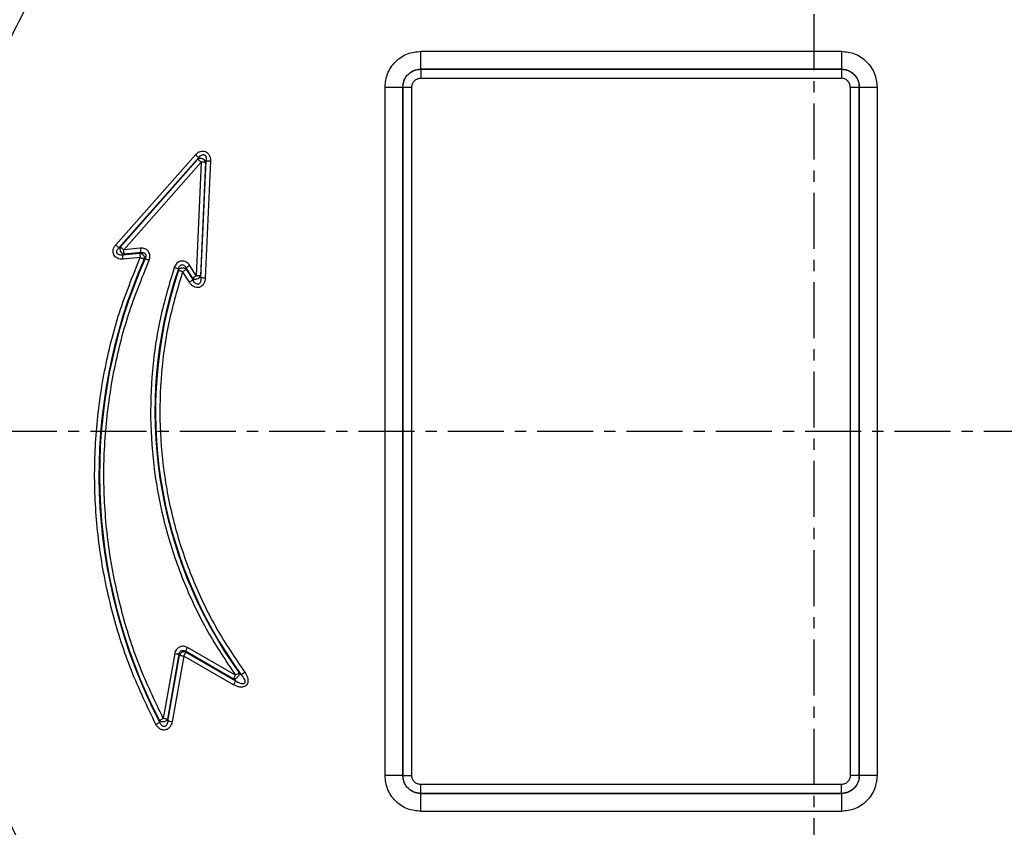
# Model space of a CAD drawing. Extents: x -264 to 3577, y 142 to 8171.
# Drawn here: x 1561 to 1672, y 3797 to 3888 of the extents above; entities that cross this region are included whole.
import ezdxf

# ---------------------------------------------------------------- set-up
doc = ezdxf.new("R2010")
doc.units = 0
doc.header["$LTSCALE"] = 10
doc.header["$MEASUREMENT"] = 0
doc.linetypes.add('PLNÁ', pattern=[0])
doc.linetypes.add('STŘEDOVÁ1', pattern=[1, 0.625, -0.125, 0.125, -0.125])
doc.layers.get('0').update_dxf_attribs({"color": 6, "linetype": 'PLNÁ'})
for name, color, linetype in [('1', 7, 'PLNÁ'), ('5', 4, 'STŘEDOVÁ1'), ('8', 4, 'PLNÁ')]:
    doc.layers.add(name, color=color, linetype=linetype)
doc.styles.get("Standard").update_dxf_attribs({"font": 'simplex'})
doc.dimstyles.new('muj styl', dxfattribs={"dimtxt": 3.5, "dimasz": 3, "dimexe": 1, "dimexo": 0, "dimgap": 1.5, "dimtad": 1, "dimzin": 9, "dimtxsty": 'Standard', "dimblk": 'OPEN30', "dimcen": 0, "dimclrd": 4, "dimclre": 4, "dimclrt": 3, "dimaunit": 1, "dimadec": 0, "dimazin": 0, "dimtfac": 0.6, "dimtmove": 0, "dimatfit": 0, "dimldrblk": 'PRCLFILL', "dimfxl": 1, "dimtolj": 1, "dimarcsym": 0})

# ---------------------------------------------------------------- blocks, each defined once
blk = doc.blocks.new('_Open30')
at = {"color": 0, "linetype": 'ByBlock', "lineweight": -2}
for p, q in [((-1, 0.267949), (0, 0)), ((0, 0), (-1, -0.267949)), ((0, 0), (-1, 0))]:
    blk.add_line(p, q, dxfattribs=at)
blk = doc.blocks.new('*D156')
at = {"layer": '8', "color": 4, "linetype": 'Continuous', "lineweight": -2, "transparency": 16777216}
for p, q in [((1844.35, 3841.75), (1844.35, 3577.21)), ((1650.37, 3612.19), (1650.37, 3577.21)), ((1665.37, 3578.21), (1829.35, 3578.21))]:
    blk.add_line(p, q, dxfattribs=at)
at = {"layer": '8', "color": 4, "lineweight": -2, "transparency": 16777216, "xscale": 15, "yscale": 15, "zscale": 15, "rotation": 180}
blk.add_blockref('_Open30', (1650.37, 3578.21), dxfattribs=at)
at = {"layer": '8', "color": 4, "lineweight": -2, "transparency": 16777216, "xscale": 15, "yscale": 15, "zscale": 15}
blk.add_blockref('_Open30', (1844.35, 3578.21), dxfattribs=at)
at = {"layer": '8', "color": 3, "transparency": 16777216, "insert": (1747.36, 3590.71), "char_height": 15, "attachment_point": 5}
blk.add_mtext('\\A1;194', dxfattribs=at)
blk = doc.blocks.new('PRCLFILL')
at = {"ltscale": 20}
for p, q in [((-1, 0.1667), (0, 0)), ((-1, -0.1667), (-1, 0.1667)), ((0, 0), (-1, -0.1667))]:
    blk.add_line(p, q, dxfattribs=at)
at = {"color": 0, "ltscale": 20}
for p, q in [((-1, 0.1455), (-0.8732, 0.1455)), ((-1, 0.0955), (-0.5732, 0.0955)), ((-1, 0.0455), (-0.2732, 0.0455)), ((-1, -0.0045), (-0.0268, -0.0045)), ((-1, -0.0545), (-0.3268, -0.0545)), ((-1, -0.1045), (-0.6268, -0.1045)), ((-1, -0.1545), (-0.9268, -0.1545))]:
    blk.add_line(p, q, dxfattribs=at)
blk = doc.blocks.new('*D157')
at = {"layer": '8', "color": 4, "linetype": 'Continuous', "lineweight": -2, "transparency": 16777216}
for p, q in [((1014.37, 3841.75), (1014.37, 3528.71)), ((1844.35, 3841.75), (1844.35, 3528.71)), ((1029.37, 3529.71), (1829.35, 3529.71))]:
    blk.add_line(p, q, dxfattribs=at)
at = {"layer": '8', "color": 4, "lineweight": -2, "transparency": 16777216, "xscale": 15, "yscale": 15, "zscale": 15, "rotation": 180}
blk.add_blockref('_Open30', (1014.37, 3529.71), dxfattribs=at)
at = {"layer": '8', "color": 4, "lineweight": -2, "transparency": 16777216, "xscale": 15, "yscale": 15, "zscale": 15}
blk.add_blockref('_Open30', (1844.35, 3529.71), dxfattribs=at)
at = {"layer": '8', "color": 3, "transparency": 16777216, "insert": (1474.02, 3542.21), "char_height": 15, "attachment_point": 5}
blk.add_mtext('\\A1;830', dxfattribs=at)
blk = doc.blocks.new('*D158')
at = {"layer": '8', "color": 4, "linetype": 'Continuous', "lineweight": -2, "transparency": 16777216}
for p, q in [((1817.46, 3841.75), (1874.94, 3841.75)), ((1873.94, 3826.75), (1873.94, 3643.05)), ((1650.37, 3628.05), (1874.94, 3628.05))]:
    blk.add_line(p, q, dxfattribs=at)
at = {"layer": '8', "color": 4, "lineweight": -2, "transparency": 16777216, "xscale": 15, "yscale": 15, "zscale": 15}
for p, rotation in [((1873.94, 3841.75), 90), ((1873.94, 3628.05), 270)]:
    blk.add_blockref('_Open30', p, dxfattribs=dict(at, rotation=rotation))
at = {"layer": '8', "color": 3, "transparency": 16777216, "insert": (1861.44, 3734.9), "char_height": 15, "attachment_point": 5, "rotation": 90}
blk.add_mtext('\\A1;214', dxfattribs=at)
blk = doc.blocks.new('*D159')
at = {"layer": '8', "color": 4, "linetype": 'Continuous', "lineweight": -2, "transparency": 16777216}
for p, q in [((1650.36, 4016.75), (1874.94, 4016.75)), ((1873.94, 4001.75), (1873.94, 3856.75)), ((1813.68, 3841.75), (1874.94, 3841.75))]:
    blk.add_line(p, q, dxfattribs=at)
at = {"layer": '8', "color": 4, "lineweight": -2, "transparency": 16777216, "xscale": 15, "yscale": 15, "zscale": 15}
for p, rotation in [((1873.94, 4016.75), 90), ((1873.94, 3841.75), 270)]:
    blk.add_blockref('_Open30', p, dxfattribs=dict(at, rotation=rotation))
at = {"layer": '8', "color": 3, "transparency": 16777216, "insert": (1861.44, 3929.25), "char_height": 15, "attachment_point": 5, "rotation": 90}
blk.add_mtext('\\A1;175', dxfattribs=at)

msp = doc.modelspace()

# ---------------------------------------------------------------- linework, layer by layer
at = {"layer": '1'}
for p, q in [((1606.333, 3884.288), (1653.41, 3884.288)), ((1606.333, 3882.289), (1606.336, 3882.286)), ((1653.41, 3882.289), (1606.333, 3882.289)), ((1606.336, 3882.286), (1653.406, 3882.286)), ((1606.336, 3881.286), (1653.406, 3881.286)), ((1653.41, 3882.289), (1653.406, 3882.286)), ((1602.335, 3803.213), (1602.335, 3880.291)), ((1604.334, 3880.291), (1604.338, 3880.287)), ((1604.334, 3880.291), (1604.334, 3803.213)), ((1604.338, 3803.217), (1604.338, 3880.287)), ((1605.337, 3803.217), (1605.337, 3880.287)), ((1654.406, 3880.287), (1654.406, 3803.217)), ((1655.405, 3880.287), (1655.409, 3880.291)), ((1655.405, 3880.287), (1655.405, 3803.217)), ((1655.409, 3803.213), (1655.409, 3880.291)), ((1657.407, 3880.291), (1657.407, 3803.213)), ((1572.197, 3862.621), (1581.118, 3872.711)), ((1581.479, 3872.391), (1572.559, 3862.302)), ((1572.728, 3862.388), (1581.401, 3872.198)), ((1573.09, 3862.068), (1581.763, 3871.878)), ((1581.763, 3871.878), (1581.194, 3859.171)), ((1581.479, 3872.391), (1581.401, 3872.198)), ((1582.246, 3871.857), (1581.676, 3859.15)), ((1581.736, 3858.924), (1582.324, 3872.05)), ((1582.806, 3872.028), (1582.218, 3858.902)), ((1582.324, 3872.05), (1582.246, 3871.857)), ((1572.559, 3862.302), (1572.728, 3862.388)), ((1572.969, 3861.501), (1574.884, 3861.693)), ((1572.969, 3861.501), (1573.138, 3861.588)), ((1574.947, 3862.254), (1573.09, 3862.068)), ((1574.995, 3861.774), (1573.138, 3861.588)), ((1574.884, 3861.693), (1574.995, 3861.774)), ((1574.932, 3861.212), (1573.017, 3861.02)), ((1575.485, 3861.098), (1575.374, 3861.018)), ((1581.194, 3859.171), (1580.481, 3860.312)), ((1579.204, 3859.955), (1579.223, 3859.792)), ((1580.434, 3858.434), (1579.681, 3859.639)), ((1580.784, 3858.915), (1580.072, 3860.057)), ((1580.072, 3860.057), (1580.091, 3859.895)), ((1580.091, 3859.895), (1580.843, 3858.69)), ((1580.843, 3858.69), (1580.784, 3858.915)), ((1581.736, 3858.924), (1581.676, 3859.15)), ((1585.604, 3814.448), (1580.232, 3817.55)), ((1578.797, 3816.882), (1577.515, 3809.611)), ((1579.273, 3816.798), (1577.991, 3809.527)), ((1578.024, 3809.313), (1579.324, 3816.688)), ((1579.8, 3816.604), (1578.499, 3809.23)), ((1579.324, 3816.688), (1579.273, 3816.798)), ((1585.368, 3813.39), (1579.8, 3816.604)), ((1585.363, 3814.03), (1579.99, 3817.132)), ((1579.99, 3817.132), (1580.041, 3817.023)), ((1580.041, 3817.023), (1585.609, 3813.808)), ((1585.609, 3813.808), (1585.363, 3814.03)), ((1586.241, 3814.51), (1585.997, 3814.73)), ((1577.12, 3809.174), (1577.086, 3809.389)), ((1578.024, 3809.313), (1577.991, 3809.527)), ((1604.334, 3803.213), (1604.338, 3803.217)), ((1655.409, 3803.213), (1655.405, 3803.217)), ((1653.406, 3802.218), (1606.336, 3802.218)), ((1606.333, 3801.215), (1606.336, 3801.218)), ((1606.333, 3801.215), (1653.41, 3801.215)), ((1653.406, 3801.218), (1606.336, 3801.218)), ((1653.41, 3801.215), (1653.406, 3801.218)), ((1653.41, 3799.216), (1606.333, 3799.216))]:
    msp.add_line(p, q, dxfattribs=at)
for points in [[(1606.333, 3882.289), (1606.333, 3882.339), (1606.333, 3882.461), (1606.333, 3882.65), (1606.333, 3882.899), (1606.333, 3883.199), (1606.333, 3883.539), (1606.333, 3883.907), (1606.333, 3884.288)], [(1653.41, 3884.288), (1653.41, 3883.907), (1653.41, 3883.539), (1653.41, 3883.199), (1653.41, 3882.899), (1653.41, 3882.65), (1653.41, 3882.461), (1653.41, 3882.339), (1653.41, 3882.289)], [(1606.336, 3882.286), (1606.336, 3882.261), (1606.336, 3882.2), (1606.336, 3882.106), (1606.336, 3881.981), (1606.336, 3881.831), (1606.336, 3881.661), (1606.336, 3881.477), (1606.336, 3881.286)], [(1653.406, 3882.286), (1653.406, 3882.261), (1653.406, 3882.2), (1653.406, 3882.106), (1653.406, 3881.981), (1653.406, 3881.831), (1653.406, 3881.661), (1653.406, 3881.477), (1653.406, 3881.286)], [(1602.335, 3880.291), (1602.717, 3880.291), (1603.084, 3880.291), (1603.424, 3880.291), (1603.725, 3880.291), (1603.974, 3880.291), (1604.162, 3880.291), (1604.284, 3880.291), (1604.334, 3880.291)], [(1604.338, 3880.287), (1604.363, 3880.287), (1604.423, 3880.287), (1604.518, 3880.287), (1604.642, 3880.287), (1604.792, 3880.287), (1604.962, 3880.287), (1605.146, 3880.287), (1605.337, 3880.287)], [(1654.406, 3880.287), (1654.596, 3880.287), (1654.78, 3880.287), (1654.95, 3880.287), (1655.1, 3880.287), (1655.225, 3880.287), (1655.319, 3880.287), (1655.38, 3880.287), (1655.405, 3880.287)], [(1655.409, 3880.291), (1655.459, 3880.291), (1655.58, 3880.291), (1655.769, 3880.291), (1656.018, 3880.291), (1656.318, 3880.291), (1656.658, 3880.291), (1657.026, 3880.291), (1657.407, 3880.291)], [(1581.118, 3872.711), (1581.179, 3872.657), (1581.238, 3872.605), (1581.294, 3872.555), (1581.346, 3872.51), (1581.391, 3872.47), (1581.429, 3872.436), (1581.459, 3872.41), (1581.479, 3872.391)], [(1581.401, 3872.198), (1581.422, 3872.18), (1581.452, 3872.154), (1581.49, 3872.12), (1581.535, 3872.08), (1581.587, 3872.035), (1581.643, 3871.985), (1581.702, 3871.932), (1581.763, 3871.878)], [(1582.246, 3871.857), (1582.218, 3871.858), (1582.179, 3871.86), (1582.128, 3871.862), (1582.067, 3871.865), (1581.999, 3871.868), (1581.924, 3871.871), (1581.845, 3871.875), (1581.763, 3871.878)], [(1582.324, 3872.05), (1582.351, 3872.049), (1582.391, 3872.047), (1582.442, 3872.045), (1582.502, 3872.042), (1582.571, 3872.039), (1582.646, 3872.035), (1582.725, 3872.032), (1582.806, 3872.028)], [(1572.559, 3862.302), (1572.538, 3862.32), (1572.508, 3862.346), (1572.47, 3862.38), (1572.425, 3862.42), (1572.373, 3862.465), (1572.317, 3862.515), (1572.258, 3862.567), (1572.197, 3862.621)], [(1572.728, 3862.388), (1572.748, 3862.37), (1572.778, 3862.344), (1572.816, 3862.31), (1572.862, 3862.27), (1572.913, 3862.224), (1572.969, 3862.175), (1573.029, 3862.122), (1573.09, 3862.068)], [(1573.017, 3861.02), (1573.009, 3861.102), (1573.001, 3861.18), (1572.993, 3861.255), (1572.986, 3861.323), (1572.98, 3861.384), (1572.975, 3861.434), (1572.971, 3861.474), (1572.969, 3861.501)], [(1573.138, 3861.588), (1573.135, 3861.615), (1573.131, 3861.655), (1573.126, 3861.705), (1573.12, 3861.765), (1573.113, 3861.834), (1573.106, 3861.908), (1573.098, 3861.987), (1573.09, 3862.068)], [(1574.884, 3861.693), (1574.887, 3861.665), (1574.891, 3861.626), (1574.896, 3861.575), (1574.902, 3861.515), (1574.909, 3861.447), (1574.916, 3861.372), (1574.924, 3861.293), (1574.932, 3861.212)], [(1574.947, 3862.254), (1574.955, 3862.173), (1574.963, 3862.094), (1574.971, 3862.02), (1574.978, 3861.951), (1574.984, 3861.891), (1574.989, 3861.84), (1574.993, 3861.801), (1574.995, 3861.774)], [(1574.932, 3861.212), (1575.007, 3861.179), (1575.079, 3861.148), (1575.148, 3861.117), (1575.211, 3861.09), (1575.266, 3861.066), (1575.313, 3861.045), (1575.349, 3861.029), (1575.374, 3861.018)], [(1575.485, 3861.098), (1575.511, 3861.087), (1575.547, 3861.071), (1575.593, 3861.05), (1575.649, 3861.026), (1575.712, 3860.998), (1575.78, 3860.968), (1575.853, 3860.936), (1575.927, 3860.903)], [(1580.072, 3860.057), (1580.095, 3860.071), (1580.129, 3860.092), (1580.172, 3860.119), (1580.223, 3860.151), (1580.281, 3860.187), (1580.345, 3860.227), (1580.412, 3860.269), (1580.481, 3860.312)], [(1578.747, 3860.109), (1578.824, 3860.083), (1578.899, 3860.058), (1578.97, 3860.034), (1579.035, 3860.012), (1579.092, 3859.993), (1579.141, 3859.976), (1579.178, 3859.964), (1579.204, 3859.955)], [(1579.223, 3859.792), (1579.249, 3859.783), (1579.287, 3859.771), (1579.335, 3859.755), (1579.392, 3859.736), (1579.457, 3859.714), (1579.529, 3859.69), (1579.604, 3859.665), (1579.681, 3859.639)], [(1579.681, 3859.639), (1579.75, 3859.682), (1579.817, 3859.724), (1579.881, 3859.764), (1579.939, 3859.801), (1579.99, 3859.833), (1580.034, 3859.86), (1580.067, 3859.881), (1580.091, 3859.895)], [(1580.784, 3858.915), (1580.808, 3858.93), (1580.841, 3858.951), (1580.884, 3858.978), (1580.936, 3859.01), (1580.994, 3859.046), (1581.057, 3859.086), (1581.125, 3859.128), (1581.194, 3859.171)], [(1581.676, 3859.15), (1581.649, 3859.151), (1581.609, 3859.153), (1581.558, 3859.155), (1581.498, 3859.158), (1581.429, 3859.161), (1581.354, 3859.164), (1581.275, 3859.168), (1581.194, 3859.171)], [(1580.843, 3858.69), (1580.82, 3858.675), (1580.786, 3858.654), (1580.743, 3858.627), (1580.692, 3858.595), (1580.634, 3858.559), (1580.57, 3858.519), (1580.503, 3858.477), (1580.434, 3858.434)], [(1582.218, 3858.902), (1582.137, 3858.906), (1582.058, 3858.909), (1581.983, 3858.913), (1581.914, 3858.916), (1581.854, 3858.918), (1581.803, 3858.921), (1581.763, 3858.922), (1581.736, 3858.924)], [(1579.99, 3817.132), (1580.004, 3817.156), (1580.024, 3817.19), (1580.049, 3817.234), (1580.079, 3817.287), (1580.114, 3817.346), (1580.151, 3817.411), (1580.191, 3817.48), (1580.232, 3817.55)], [(1578.797, 3816.882), (1578.878, 3816.868), (1578.956, 3816.854), (1579.029, 3816.841), (1579.097, 3816.829), (1579.157, 3816.818), (1579.207, 3816.81), (1579.246, 3816.803), (1579.273, 3816.798)], [(1579.324, 3816.688), (1579.351, 3816.683), (1579.39, 3816.677), (1579.44, 3816.668), (1579.5, 3816.657), (1579.568, 3816.645), (1579.641, 3816.632), (1579.719, 3816.619), (1579.8, 3816.604)], [(1579.8, 3816.604), (1579.84, 3816.675), (1579.88, 3816.744), (1579.917, 3816.809), (1579.952, 3816.868), (1579.982, 3816.92), (1580.008, 3816.964), (1580.027, 3816.999), (1580.041, 3817.023)], [(1585.363, 3814.03), (1585.377, 3814.054), (1585.397, 3814.088), (1585.422, 3814.132), (1585.452, 3814.185), (1585.487, 3814.244), (1585.524, 3814.309), (1585.564, 3814.378), (1585.604, 3814.448)], [(1585.997, 3814.73), (1585.974, 3814.714), (1585.942, 3814.691), (1585.901, 3814.661), (1585.852, 3814.626), (1585.796, 3814.586), (1585.735, 3814.542), (1585.671, 3814.496), (1585.604, 3814.448)], [(1586.632, 3814.795), (1586.566, 3814.747), (1586.502, 3814.7), (1586.441, 3814.656), (1586.386, 3814.616), (1586.337, 3814.58), (1586.296, 3814.55), (1586.264, 3814.527), (1586.241, 3814.51)], [(1585.609, 3813.808), (1585.596, 3813.784), (1585.576, 3813.75), (1585.55, 3813.706), (1585.52, 3813.653), (1585.486, 3813.594), (1585.448, 3813.529), (1585.409, 3813.46), (1585.368, 3813.39)], [(1577.086, 3809.389), (1577.111, 3809.402), (1577.146, 3809.42), (1577.191, 3809.443), (1577.245, 3809.471), (1577.306, 3809.503), (1577.373, 3809.537), (1577.443, 3809.573), (1577.515, 3809.611)], [(1577.991, 3809.527), (1577.964, 3809.532), (1577.925, 3809.539), (1577.875, 3809.548), (1577.815, 3809.558), (1577.747, 3809.57), (1577.674, 3809.583), (1577.595, 3809.597), (1577.515, 3809.611)], [(1577.12, 3809.174), (1577.095, 3809.161), (1577.06, 3809.143), (1577.015, 3809.119), (1576.961, 3809.091), (1576.901, 3809.06), (1576.834, 3809.025), (1576.764, 3808.988), (1576.692, 3808.951)], [(1578.499, 3809.23), (1578.419, 3809.244), (1578.341, 3809.258), (1578.267, 3809.271), (1578.2, 3809.282), (1578.14, 3809.293), (1578.09, 3809.302), (1578.051, 3809.309), (1578.024, 3809.313)], [(1604.334, 3803.213), (1604.284, 3803.213), (1604.162, 3803.213), (1603.974, 3803.213), (1603.725, 3803.213), (1603.424, 3803.213), (1603.084, 3803.213), (1602.717, 3803.213), (1602.335, 3803.213)], [(1604.338, 3803.217), (1604.363, 3803.217), (1604.423, 3803.217), (1604.518, 3803.217), (1604.642, 3803.217), (1604.792, 3803.217), (1604.962, 3803.217), (1605.146, 3803.217), (1605.337, 3803.217)], [(1655.405, 3803.217), (1655.38, 3803.217), (1655.319, 3803.217), (1655.225, 3803.217), (1655.1, 3803.217), (1654.95, 3803.217), (1654.78, 3803.217), (1654.596, 3803.217), (1654.406, 3803.217)], [(1657.407, 3803.213), (1657.026, 3803.213), (1656.658, 3803.213), (1656.318, 3803.213), (1656.018, 3803.213), (1655.769, 3803.213), (1655.58, 3803.213), (1655.459, 3803.213), (1655.409, 3803.213)], [(1606.336, 3801.218), (1606.336, 3801.243), (1606.336, 3801.304), (1606.336, 3801.399), (1606.336, 3801.523), (1606.336, 3801.673), (1606.336, 3801.843), (1606.336, 3802.027), (1606.336, 3802.218)], [(1653.406, 3801.218), (1653.406, 3801.243), (1653.406, 3801.304), (1653.406, 3801.399), (1653.406, 3801.523), (1653.406, 3801.673), (1653.406, 3801.843), (1653.406, 3802.027), (1653.406, 3802.218)], [(1606.333, 3799.216), (1606.333, 3799.598), (1606.333, 3799.965), (1606.333, 3800.305), (1606.333, 3800.605), (1606.333, 3800.854), (1606.333, 3801.043), (1606.333, 3801.165), (1606.333, 3801.215)], [(1653.41, 3801.215), (1653.41, 3801.165), (1653.41, 3801.043), (1653.41, 3800.854), (1653.41, 3800.605), (1653.41, 3800.305), (1653.41, 3799.965), (1653.41, 3799.598), (1653.41, 3799.216)]]:
    msp.add_lwpolyline(points, dxfattribs=at)
for radius in [132.5, 131.5]:
    msp.add_circle((1650.371, 3841.752), radius, dxfattribs=at)
for centre, radius, start, end in [((1650.371, 3841.752), 102.125, 121.255, 178.745), ((1650.371, 3841.752), 104.753, 124.59338, 175.40662), ((1581.701, 3871.726), 0.56, 13.53956, 122.41363), ((1573.219, 3862.134), 0.553, 152.66963, 261.56302), ((1630.308, 3836.916), 59.988, 156.31056, 207.54591), ((1630.308, 3836.916), 59.919, 156.19791, 207.34878), ((1626.663, 3843.96), 50.081, 161.37496, 215.70788), ((1626.663, 3843.96), 50.012, 161.54485, 216.07613), ((1581.145, 3859.358), 0.571, 230.78942, 338.62807), ((1650.371, 3841.752), 102.125, 181.255, 238.745), ((1650.371, 3841.752), 104.753, 184.59338, 235.40662), ((1579.832, 3816.535), 0.53, 66.76634, 163.2337)]:
    msp.add_arc(centre, radius, start, end, dxfattribs=at)
for points, knots in [([(1540.949, 3850.219), (1541.21, 3852.869), (1541.735, 3858.194), (1543.266, 3866.118), (1545.357, 3873.996), (1548.063, 3881.76), (1551.363, 3889.347), (1555.235, 3896.679), (1559.649, 3903.698), (1564.569, 3910.349), (1569.94, 3916.575), (1575.716, 3922.325), (1581.814, 3927.613), (1586.163, 3930.73), (1588.327, 3932.281)], [0, 0, 0, 0, 7.9910636, 16.0598828, 24.2020747, 32.4477029, 40.7229777, 49.0220117, 57.3205831, 65.5958593, 73.8419475, 81.9836835, 90.0527364, 98.0440239, 98.0440239, 98.0440239, 98.0440239]), ([(1550.269, 3843.945), (1550.392, 3846.656), (1550.64, 3852.112), (1551.864, 3860.271), (1553.736, 3868.412), (1556.323, 3876.452), (1559.605, 3884.308), (1563.555, 3891.876), (1568.134, 3899.081), (1573.296, 3905.85), (1578.965, 3912.111), (1585.08, 3917.802), (1591.534, 3922.942), (1596.135, 3925.884), (1598.421, 3927.347)], [0, 0, 0, 0, 8.1470488, 16.3946909, 24.7362628, 33.2136391, 41.7293027, 50.2755457, 58.8222459, 67.3379096, 75.8148288, 84.1568706, 92.4042824, 100.5510976, 100.5510976, 100.5510976, 100.5510976]), ([(1602.335, 3880.291), (1602.389, 3880.794), (1602.471, 3881.567), (1602.969, 3882.498), (1603.485, 3883.139), (1604.125, 3883.654), (1605.056, 3884.153), (1605.83, 3884.235), (1606.333, 3884.288)], [0, 0, 0, 0, 1.5146928, 2.3297599, 3.1620122, 3.9942646, 4.8093319, 6.3240247, 6.3240247, 6.3240247, 6.3240247]), ([(1653.41, 3884.288), (1653.913, 3884.235), (1654.687, 3884.153), (1655.617, 3883.654), (1656.258, 3883.139), (1656.774, 3882.498), (1657.272, 3881.567), (1657.354, 3880.794), (1657.407, 3880.291)], [0, 0, 0, 0, 1.5146936, 2.3297592, 3.1620118, 3.9942644, 4.8093318, 6.3240254, 6.3240254, 6.3240254, 6.3240254]), ([(1604.334, 3880.291), (1604.342, 3880.427), (1604.358, 3880.696), (1604.519, 3881.197), (1604.882, 3881.741), (1605.427, 3882.104), (1605.927, 3882.266), (1606.196, 3882.281), (1606.333, 3882.289)], [0, 0, 0, 0, 0.4142305, 0.8172502, 1.5865695, 2.3559112, 2.7589232, 3.1731382, 3.1731382, 3.1731382, 3.1731382]), ([(1604.338, 3880.287), (1604.368, 3880.549), (1604.428, 3881.072), (1604.89, 3881.733), (1605.551, 3882.195), (1606.075, 3882.256), (1606.336, 3882.286)], [0, 0, 0, 0, 0.7984771, 1.5968924, 2.3953077, 3.1937848, 3.1937848, 3.1937848, 3.1937848]), ([(1605.337, 3880.287), (1605.35, 3880.413), (1605.371, 3880.607), (1605.496, 3880.84), (1605.625, 3880.999), (1605.784, 3881.128), (1606.017, 3881.252), (1606.211, 3881.273), (1606.336, 3881.286)], [0, 0, 0, 0, 0.3786576, 0.5848681, 0.790516, 0.9967052, 1.2023741, 1.5810316, 1.5810316, 1.5810316, 1.5810316]), ([(1653.406, 3882.286), (1653.668, 3882.256), (1654.192, 3882.195), (1654.852, 3881.733), (1655.315, 3881.072), (1655.375, 3880.549), (1655.405, 3880.287)], [0, 0, 0, 0, 0.7984822, 1.5968985, 2.3953118, 3.193784, 3.193784, 3.193784, 3.193784]), ([(1654.406, 3880.287), (1654.392, 3880.413), (1654.372, 3880.607), (1654.247, 3880.84), (1654.118, 3880.999), (1653.959, 3881.128), (1653.726, 3881.252), (1653.532, 3881.273), (1653.406, 3881.286)], [0, 0, 0, 0, 0.3786559, 0.5843249, 0.7905152, 0.9961624, 1.2023728, 1.5810302, 1.5810302, 1.5810302, 1.5810302]), ([(1653.41, 3882.289), (1653.546, 3882.281), (1653.815, 3882.266), (1654.316, 3882.104), (1654.86, 3881.741), (1655.224, 3881.197), (1655.385, 3880.696), (1655.401, 3880.427), (1655.409, 3880.291)], [0, 0, 0, 0, 0.4142298, 0.8172481, 1.5865677, 2.3559172, 2.7589281, 3.1731363, 3.1731363, 3.1731363, 3.1731363]), ([(1581.118, 3872.711), (1581.198, 3872.791), (1581.357, 3872.948), (1581.653, 3873.095), (1581.961, 3873.144), (1582.251, 3873.084), (1582.501, 3872.925), (1582.688, 3872.676), (1582.799, 3872.365), (1582.804, 3872.141), (1582.806, 3872.028)], [0, 0, 0, 0, 0.342995, 0.6777206, 0.9894626, 1.275004, 1.5605521, 1.8722961, 2.2070198, 2.5500139, 2.5500139, 2.5500139, 2.5500139]), ([(1581.479, 3872.391), (1581.53, 3872.453), (1581.62, 3872.564), (1581.783, 3872.681), (1581.923, 3872.729), (1582.029, 3872.728), (1582.1, 3872.71), (1582.163, 3872.674), (1582.24, 3872.601), (1582.307, 3872.468), (1582.343, 3872.271), (1582.331, 3872.13), (1582.324, 3872.05)], [0, 0, 0, 0, 0.2468279, 0.4378947, 0.6078342, 0.6811584, 0.7500636, 0.8189876, 0.8923204, 1.0622428, 1.253331, 1.5001359, 1.5001359, 1.5001359, 1.5001359]), ([(1573.017, 3861.02), (1572.907, 3861.017), (1572.695, 3861.009), (1572.392, 3861.102), (1572.144, 3861.266), (1571.971, 3861.495), (1571.886, 3861.77), (1571.898, 3862.07), (1572.001, 3862.368), (1572.131, 3862.537), (1572.197, 3862.621)], [0, 0, 0, 0, 0.3314664, 0.6440375, 0.9448549, 1.2234118, 1.5019701, 1.8027923, 2.1219003, 2.4466102, 2.4466102, 2.4466102, 2.4466102]), ([(1572.969, 3861.501), (1572.896, 3861.491), (1572.767, 3861.473), (1572.582, 3861.499), (1572.455, 3861.557), (1572.381, 3861.627), (1572.342, 3861.685), (1572.317, 3861.751), (1572.304, 3861.853), (1572.331, 3861.989), (1572.418, 3862.154), (1572.508, 3862.249), (1572.559, 3862.302)], [0, 0, 0, 0, 0.225307, 0.402837, 0.5637045, 0.6346838, 0.7020482, 0.7694354, 0.8404172, 1.0012612, 1.1788158, 1.4040985, 1.4040985, 1.4040985, 1.4040985]), ([(1574.884, 3861.693), (1574.922, 3861.689), (1574.998, 3861.683), (1575.104, 3861.639), (1575.205, 3861.57), (1575.286, 3861.484), (1575.352, 3861.373), (1575.393, 3861.246), (1575.4, 3861.12), (1575.381, 3861.046), (1575.374, 3861.018)], [0, 0, 0, 0, 0.11856507, 0.24083048, 0.34422943, 0.48163157, 0.58334616, 0.72242152, 0.87309411, 0.9631413, 0.9631413, 0.9631413, 0.9631413]), ([(1575.927, 3860.903), (1575.957, 3860.985), (1576.017, 3861.146), (1576.028, 3861.405), (1575.979, 3861.658), (1575.858, 3861.885), (1575.679, 3862.071), (1575.455, 3862.195), (1575.205, 3862.264), (1575.034, 3862.257), (1574.947, 3862.254)], [0, 0, 0, 0, 0.2627719, 0.5173418, 0.7777725, 1.0336368, 1.28868, 1.5488176, 1.8023184, 2.0643518, 2.0643518, 2.0643518, 2.0643518]), ([(1574.995, 3861.774), (1575.041, 3861.779), (1575.131, 3861.791), (1575.26, 3861.772), (1575.366, 3861.732), (1575.44, 3861.679), (1575.493, 3861.621), (1575.528, 3861.562), (1575.558, 3861.476), (1575.568, 3861.364), (1575.546, 3861.226), (1575.506, 3861.142), (1575.485, 3861.098)], [0, 0, 0, 0, 0.1430213, 0.2779682, 0.3919844, 0.4814787, 0.547446, 0.6199176, 0.6844753, 0.8145733, 0.954255, 1.1030195, 1.1030195, 1.1030195, 1.1030195]), ([(1576.692, 3808.951), (1575.734, 3810.937), (1573.802, 3814.947), (1571.748, 3821.367), (1570.358, 3828.041), (1569.742, 3834.877), (1569.897, 3841.739), (1570.835, 3848.491), (1572.452, 3855.035), (1574.111, 3859.166), (1574.932, 3861.212)], [0, 0, 0, 0, 6.6211475, 13.3678133, 20.2008344, 27.0778579, 33.9548846, 40.787902, 47.5345661, 54.1557129, 54.1557129, 54.1557129, 54.1557129]), ([(1577.515, 3809.611), (1576.582, 3811.563), (1574.699, 3815.504), (1572.704, 3821.811), (1571.36, 3828.363), (1570.774, 3835.073), (1570.944, 3841.806), (1571.88, 3848.429), (1573.481, 3854.847), (1575.117, 3858.897), (1575.927, 3860.903)], [0, 0, 0, 0, 6.4975083, 13.1177833, 19.8225064, 26.5702643, 33.3180234, 40.0227441, 46.6430181, 53.1405274, 53.1405274, 53.1405274, 53.1405274]), ([(1580.481, 3860.312), (1580.425, 3860.39), (1580.316, 3860.543), (1580.086, 3860.712), (1579.824, 3860.814), (1579.539, 3860.827), (1579.267, 3860.747), (1579.037, 3860.587), (1578.853, 3860.371), (1578.783, 3860.198), (1578.747, 3860.109)], [0, 0, 0, 0, 0.290414, 0.5686208, 0.8522475, 1.1354166, 1.4179057, 1.6997695, 1.976347, 2.2652722, 2.2652722, 2.2652722, 2.2652722]), ([(1579.204, 3859.955), (1579.219, 3860.005), (1579.249, 3860.103), (1579.325, 3860.229), (1579.415, 3860.321), (1579.507, 3860.372), (1579.592, 3860.394), (1579.67, 3860.393), (1579.767, 3860.37), (1579.877, 3860.307), (1579.99, 3860.197), (1580.044, 3860.105), (1580.072, 3860.057)], [0, 0, 0, 0, 0.1623138, 0.3149753, 0.4446353, 0.5457121, 0.6237405, 0.7024554, 0.7723595, 0.9173615, 1.0769533, 1.2483736, 1.2483736, 1.2483736, 1.2483736]), ([(1578.747, 3860.109), (1578.186, 3858.242), (1577.053, 3854.467), (1576.196, 3848.554), (1575.995, 3842.506), (1576.539, 3836.432), (1577.803, 3830.466), (1579.772, 3824.745), (1582.328, 3819.344), (1584.52, 3816.069), (1585.604, 3814.448)], [0, 0, 0, 0, 5.8557955, 11.836607, 17.9037661, 24.0150383, 30.1263094, 36.1934679, 42.1742799, 48.030075, 48.030075, 48.030075, 48.030075]), ([(1579.681, 3859.639), (1579.136, 3857.802), (1578.033, 3854.088), (1577.212, 3848.272), (1577.038, 3842.325), (1577.599, 3836.356), (1578.872, 3830.496), (1580.837, 3824.881), (1583.381, 3819.587), (1585.556, 3816.381), (1586.632, 3814.795)], [0, 0, 0, 0, 5.7558474, 11.6354868, 17.600649, 23.6095123, 29.6183754, 35.5835397, 41.4631786, 47.2190244, 47.2190244, 47.2190244, 47.2190244]), ([(1579.223, 3859.792), (1579.246, 3859.83), (1579.288, 3859.898), (1579.39, 3859.98), (1579.503, 3860.035), (1579.633, 3860.064), (1579.764, 3860.065), (1579.887, 3860.037), (1580.003, 3859.982), (1580.06, 3859.926), (1580.091, 3859.895)], [0, 0, 0, 0, 0.1418321, 0.2557173, 0.3926676, 0.5114566, 0.6370475, 0.7672075, 0.8828185, 1.0229352, 1.0229352, 1.0229352, 1.0229352]), ([(1582.218, 3858.902), (1582.205, 3858.782), (1582.179, 3858.545), (1582.034, 3858.226), (1581.816, 3857.984), (1581.541, 3857.85), (1581.235, 3857.832), (1580.926, 3857.935), (1580.643, 3858.142), (1580.504, 3858.335), (1580.434, 3858.434)], [0, 0, 0, 0, 0.3678028, 0.7231997, 1.0484894, 1.3417801, 1.6350741, 1.9603619, 2.3157584, 2.6835614, 2.6835614, 2.6835614, 2.6835614]), ([(1581.736, 3858.924), (1581.735, 3858.832), (1581.735, 3858.671), (1581.679, 3858.458), (1581.598, 3858.323), (1581.512, 3858.254), (1581.443, 3858.225), (1581.369, 3858.216), (1581.258, 3858.233), (1581.118, 3858.315), (1580.965, 3858.474), (1580.887, 3858.613), (1580.843, 3858.69)], [0, 0, 0, 0, 0.2807931, 0.4958969, 0.6685125, 0.7446236, 0.8156975, 0.8861502, 0.9614393, 1.1443174, 1.3610119, 1.6328227, 1.6328227, 1.6328227, 1.6328227]), ([(1598.421, 3756.157), (1596.135, 3757.62), (1591.533, 3760.562), (1585.08, 3765.702), (1578.965, 3771.393), (1573.296, 3777.654), (1568.134, 3784.424), (1563.554, 3791.628), (1559.605, 3799.197), (1556.323, 3807.052), (1553.736, 3815.092), (1551.864, 3823.233), (1550.64, 3831.392), (1550.392, 3836.848), (1550.269, 3839.559)], [0, 0, 0, 0, 8.1470558, 16.3946941, 24.7362694, 33.2136421, 41.7293081, 50.2755521, 58.8222502, 67.3379124, 75.8148349, 84.1568773, 92.404285, 100.5510966, 100.5510966, 100.5510966, 100.5510966]), ([(1588.327, 3751.223), (1586.163, 3752.774), (1581.814, 3755.891), (1575.717, 3761.179), (1569.94, 3766.929), (1564.569, 3773.155), (1559.649, 3779.806), (1555.235, 3786.825), (1551.363, 3794.157), (1548.063, 3801.744), (1545.357, 3809.507), (1543.266, 3817.385), (1541.735, 3825.31), (1541.21, 3830.635), (1540.949, 3833.285)], [0, 0, 0, 0, 7.9910614, 16.0598843, 24.2020756, 32.4477022, 40.7229763, 49.0220111, 57.3205829, 65.5958559, 73.8419479, 81.9836813, 90.0527328, 98.0440234, 98.0440234, 98.0440234, 98.0440234]), ([(1580.232, 3817.55), (1580.159, 3817.586), (1580.017, 3817.657), (1579.782, 3817.697), (1579.549, 3817.685), (1579.329, 3817.613), (1579.133, 3817.491), (1578.974, 3817.32), (1578.853, 3817.115), (1578.816, 3816.96), (1578.797, 3816.882)], [0, 0, 0, 0, 0.2425753, 0.4795128, 0.7119753, 0.9424614, 1.1724007, 1.4054037, 1.6420581, 1.8849318, 1.8849318, 1.8849318, 1.8849318]), ([(1579.273, 3816.798), (1579.28, 3816.843), (1579.294, 3816.927), (1579.348, 3817.042), (1579.424, 3817.134), (1579.522, 3817.199), (1579.634, 3817.232), (1579.753, 3817.232), (1579.877, 3817.2), (1579.951, 3817.156), (1579.99, 3817.132)], [0, 0, 0, 0, 0.14022448, 0.2629488, 0.38253549, 0.4953565, 0.60822128, 0.72555881, 0.84953103, 0.99071465, 0.99071465, 0.99071465, 0.99071465]), ([(1585.997, 3814.73), (1586.003, 3814.7), (1586.019, 3814.63), (1585.993, 3814.499), (1585.929, 3814.361), (1585.833, 3814.233), (1585.717, 3814.13), (1585.591, 3814.057), (1585.469, 3814.019), (1585.398, 3814.027), (1585.363, 3814.03)], [0, 0, 0, 0, 0.1193717, 0.2708879, 0.4096364, 0.5418256, 0.691956, 0.8127187, 0.9514693, 1.0836564, 1.0836564, 1.0836564, 1.0836564]), ([(1586.632, 3814.795), (1586.708, 3814.68), (1586.852, 3814.462), (1586.984, 3814.09), (1587.011, 3813.762), (1586.941, 3813.507), (1586.833, 3813.342), (1586.679, 3813.218), (1586.432, 3813.123), (1586.103, 3813.116), (1585.72, 3813.207), (1585.489, 3813.327), (1585.368, 3813.39)], [0, 0, 0, 0, 0.416324, 0.7928306, 1.1876714, 1.39152, 1.5851886, 1.7770484, 1.9820506, 2.3779993, 2.753043, 3.1658317, 3.1658317, 3.1658317, 3.1658317]), ([(1586.241, 3814.51), (1586.367, 3814.351), (1586.548, 3814.122), (1586.659, 3813.805), (1586.658, 3813.659), (1586.634, 3813.591), (1586.606, 3813.55), (1586.568, 3813.518), (1586.502, 3813.488), (1586.356, 3813.47), (1586.028, 3813.546), (1585.781, 3813.7), (1585.609, 3813.808)], [0, 0, 0, 0, 0.6195052, 0.8897077, 1.0011342, 1.0508565, 1.0987327, 1.1469599, 1.1971378, 1.3095713, 1.5819469, 2.1985457, 2.1985457, 2.1985457, 2.1985457]), ([(1578.499, 3809.23), (1578.474, 3809.122), (1578.424, 3808.914), (1578.257, 3808.636), (1578.06, 3808.454), (1577.867, 3808.36), (1577.712, 3808.32), (1577.551, 3808.312), (1577.34, 3808.346), (1577.099, 3808.46), (1576.857, 3808.674), (1576.748, 3808.856), (1576.692, 3808.951)], [0, 0, 0, 0, 0.3338585, 0.6460371, 0.9689843, 1.1315581, 1.292552, 1.451583, 1.6149584, 1.9364568, 2.2466603, 2.5784965, 2.5784965, 2.5784965, 2.5784965]), ([(1577.991, 3809.527), (1577.97, 3809.487), (1577.932, 3809.414), (1577.828, 3809.324), (1577.708, 3809.262), (1577.573, 3809.227), (1577.44, 3809.221), (1577.31, 3809.242), (1577.181, 3809.294), (1577.12, 3809.356), (1577.086, 3809.389)], [0, 0, 0, 0, 0.1536248, 0.2764143, 0.4122339, 0.5409609, 0.6638777, 0.7844079, 0.9188605, 1.0773792, 1.0773792, 1.0773792, 1.0773792]), ([(1578.024, 3809.313), (1578.003, 3809.189), (1577.974, 3809.011), (1577.856, 3808.821), (1577.757, 3808.736), (1577.655, 3808.7), (1577.558, 3808.704), (1577.438, 3808.749), (1577.262, 3808.892), (1577.177, 3809.061), (1577.12, 3809.174)], [0, 0, 0, 0, 0.3874794, 0.5547821, 0.6723072, 0.7703298, 0.865268, 0.9535586, 1.1480154, 1.5368002, 1.5368002, 1.5368002, 1.5368002]), ([(1606.333, 3799.216), (1605.83, 3799.269), (1605.056, 3799.351), (1604.125, 3799.85), (1603.485, 3800.366), (1602.969, 3801.006), (1602.471, 3801.937), (1602.389, 3802.71), (1602.335, 3803.213)], [0, 0, 0, 0, 1.5146928, 2.3297601, 3.1620125, 3.9942648, 4.8093319, 6.3240247, 6.3240247, 6.3240247, 6.3240247]), ([(1606.333, 3801.215), (1606.196, 3801.223), (1605.927, 3801.238), (1605.427, 3801.4), (1604.882, 3801.763), (1604.519, 3802.307), (1604.358, 3802.808), (1604.342, 3803.077), (1604.334, 3803.213)], [0, 0, 0, 0, 0.4142303, 0.81725, 1.5865696, 2.355911, 2.758923, 3.1731382, 3.1731382, 3.1731382, 3.1731382]), ([(1606.336, 3801.218), (1606.075, 3801.249), (1605.551, 3801.309), (1604.89, 3801.771), (1604.428, 3802.432), (1604.368, 3802.955), (1604.338, 3803.217)], [0, 0, 0, 0, 0.7984771, 1.5968924, 2.3953077, 3.1937848, 3.1937848, 3.1937848, 3.1937848]), ([(1606.336, 3802.218), (1606.211, 3802.231), (1606.017, 3802.252), (1605.784, 3802.376), (1605.625, 3802.506), (1605.496, 3802.664), (1605.371, 3802.897), (1605.35, 3803.091), (1605.337, 3803.217)], [0, 0, 0, 0, 0.3786574, 0.5848682, 0.7905161, 0.996705, 1.2023739, 1.5810316, 1.5810316, 1.5810316, 1.5810316]), ([(1654.406, 3803.217), (1654.392, 3803.091), (1654.372, 3802.897), (1654.247, 3802.664), (1654.118, 3802.505), (1653.959, 3802.376), (1653.726, 3802.252), (1653.532, 3802.231), (1653.406, 3802.218)], [0, 0, 0, 0, 0.3786559, 0.5848663, 0.7905153, 0.9967038, 1.2023728, 1.5810302, 1.5810302, 1.5810302, 1.5810302]), ([(1655.405, 3803.217), (1655.375, 3802.955), (1655.315, 3802.432), (1654.852, 3801.771), (1654.192, 3801.309), (1653.668, 3801.249), (1653.406, 3801.218)], [0, 0, 0, 0, 0.7984722, 1.5968855, 2.3953018, 3.193784, 3.193784, 3.193784, 3.193784]), ([(1655.409, 3803.213), (1655.401, 3803.077), (1655.385, 3802.808), (1655.224, 3802.307), (1654.86, 3801.763), (1654.316, 3801.4), (1653.815, 3801.238), (1653.546, 3801.223), (1653.41, 3801.215)], [0, 0, 0, 0, 0.4142245, 0.8172412, 1.5865688, 2.3559083, 2.7589226, 3.1731362, 3.1731362, 3.1731362, 3.1731362]), ([(1657.407, 3803.213), (1657.354, 3802.71), (1657.272, 3801.937), (1656.774, 3801.006), (1656.258, 3800.366), (1655.617, 3799.85), (1654.687, 3799.351), (1653.913, 3799.269), (1653.41, 3799.216)], [0, 0, 0, 0, 1.5146936, 2.329761, 3.1620136, 3.9942662, 4.8093318, 6.3240254, 6.3240254, 6.3240254, 6.3240254])]:
    msp.add_open_spline(points, degree=3, knots=knots, dxfattribs=at)
at = {"layer": '5'}
for p, q in [((1650.371, 3612.187), (1650.371, 4031.423)), ((1009.371, 3841.752), (1859.67, 3841.752))]:
    msp.add_line(p, q, dxfattribs=at)

# ---------------------------------------------------------------- dimensions: what is measured, and where the dimension line sits
at = {"layer": '8'}
for base, p1, p2, override, picture, middle in [((1873.943, 3841.752), (1650.359, 4016.752), (1813.676, 3841.752), {"dimtxt": 15, "dimasz": 15, "dimgap": 5, "dimarcsym": 1}, '*D159', (1861.443, 3929.252)), ((1873.943, 3628.054), (1817.463, 3841.752), (1650.371, 3628.054), {"dimtxt": 15, "dimasz": 15, "dimgap": 5, "dimdec": 0, "dimarcsym": 1}, '*D158', (1861.443, 3734.903))]:
    dim = msp.add_linear_dim(base=base, p1=p1, p2=p2, angle=90, dimstyle='muj styl', override=override, dxfattribs=at)
    dim.commit()
    dim.dimension.update_dxf_attribs({"geometry": picture, "text_midpoint": middle})
dim = msp.add_linear_dim(base=(1844.348, 3529.71), p1=(1014.371, 3841.752), p2=(1844.348, 3841.752), dimstyle='muj styl', override={"dimtxt": 15, "dimasz": 15, "dimgap": 5, "dimdec": 0, "dimarcsym": 1}, dxfattribs=at)
dim.commit()
dim.dimension.update_dxf_attribs({"geometry": '*D157', "text_midpoint": (1474.02, 3529.71), "dimtype": 160})
dim = msp.add_linear_dim(base=(1844.348, 3578.21), p1=(1650.371, 3612.187), p2=(1844.348, 3841.752), dimstyle='muj styl', override={"dimtxt": 15, "dimasz": 15, "dimgap": 5, "dimdec": 0, "dimarcsym": 1}, dxfattribs=at)
dim.commit()
dim.dimension.update_dxf_attribs({"geometry": '*D156', "text_midpoint": (1747.36, 3590.71)})

doc.saveas('drawing.dxf')
